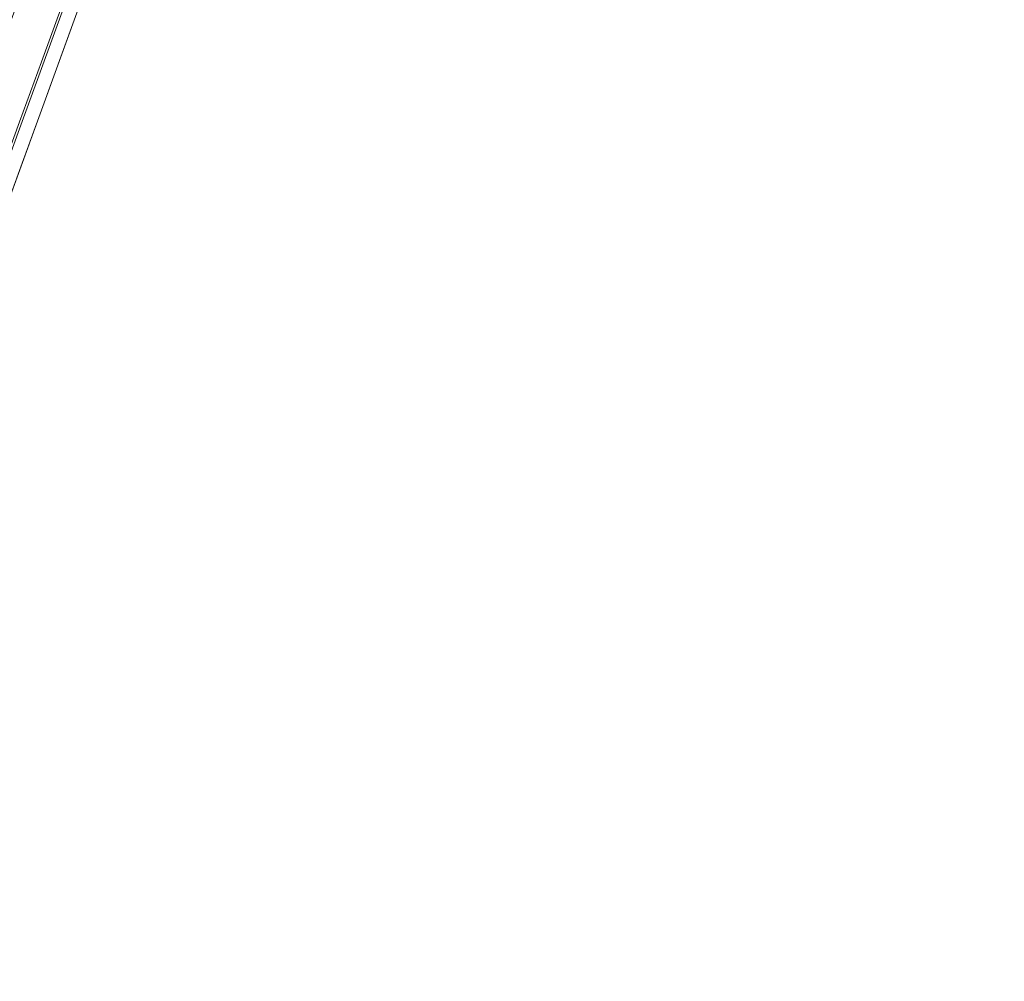
# Model space of a CAD drawing. Units: millimetres. Extents: x -72 to 218, y -67 to 45.
# Drawn here: x 190 to 191, y -14 to -13 of the extents above; entities that cross this region are included whole.
import ezdxf

# ---------------------------------------------------------------- set-up
doc = ezdxf.new("R2010")
doc.units = ezdxf.units.MM
doc.layers.add('1', color=4, linetype='Continuous')
doc.layers.add('SK2', color=7, linetype='Continuous')
doc.styles.add('iso_b_vert', font='simplex.shx')
doc.dimstyles.get("Standard").update_dxf_attribs({"dimtxt": 0.18, "dimasz": 0.18, "dimexe": 0.18, "dimexo": 0.0625, "dimgap": 0.09, "dimtad": 1, "dimzin": 0, "dimdsep": 52, "dimtxsty": 'Standard', "dimcen": 0.09, "dimadec": 0, "dimazin": 0, "dimtfac": 1, "dimtdec": 4, "dimtofl": 0, "dimtmove": 0, "dimatfit": 3, "dimfxl": 1, "dimtolj": 1, "dimtzin": 0, "dimarcsym": 0})

# ---------------------------------------------------------------- blocks, each defined once
blk = doc.blocks.new('_U0')
at = {"layer": 'SK2', "lineweight": 13}
for p, q in [((195, -1.5875), (195, -48.171078)), ((-60, -17.5875), (-60, -48.171078)), ((-60, -46.171078), (195, -46.171078))]:
    blk.add_line(p, q, dxfattribs=at)
at = {"layer": 'SK2', "lineweight": 18}
for points in [[(-60, -46.171078), (-56.500002, -45.710294), (-56.499998, -46.631861)], [(195, -46.171078), (191.500002, -46.631861), (191.499998, -45.710294)]]:
    blk.add_solid(points, dxfattribs=at)
at = {"layer": 'SK2', "lineweight": 18, "insert": (61.896716, -45.285963), "char_height": 3, "attachment_point": 7, "line_spacing_factor": 1.084337, "style": 'iso_b_vert'}
blk.add_mtext('\\W0.7513;255.00', dxfattribs=at)
blk = doc.blocks.new('_U1')
at = {"layer": 'SK2', "lineweight": 13}
for p, q in [((195, -1.5875), (195, -38.171078)), ((3, -16.5875), (3, -38.171078)), ((195, -36.171078), (3, -36.171078))]:
    blk.add_line(p, q, dxfattribs=at)
at = {"layer": 'SK2', "lineweight": 18}
for points in [[(3, -36.171078), (6.499998, -35.710294), (6.500002, -36.631861)], [(195, -36.171078), (191.500002, -36.631861), (191.499998, -35.710294)]]:
    blk.add_solid(points, dxfattribs=at)
at = {"layer": 'SK2', "lineweight": 18, "insert": (93.771658, -35.285963), "char_height": 3, "attachment_point": 7, "line_spacing_factor": 1.084337, "style": 'iso_b_vert'}
blk.add_mtext('\\W0.7022;192.00', dxfattribs=at)

msp = doc.modelspace()

# ---------------------------------------------------------------- linework, layer by layer
at = {"layer": '1', "lineweight": 18}
msp.add_line((189.54045, -15), (195, 0), dxfattribs=at)
msp.add_line((189.54045, -15), (195, 0), dxfattribs=at)
at = {"layer": '1', "lineweight": 13}
for points in [[(189.54045, -13.81972), (191.3603, -9.20253), (193.18015, -4.59589), (195, 0)], [(189.54045, -14.24443), (191.3603, -9.48773), (193.18015, -4.73952), (195, 0)], [(189.54045, -14.94679), (191.3603, -9.96683), (193.18015, -4.98449), (195, 0)], [(189.54045, -14.79664), (191.3603, -9.86891), (193.18015, -4.93662), (195, 0)], [(189.54045, -14.81423), (191.3603, -9.87187), (193.18015, -4.93372), (195, 0)], [(189.54045, -13.77675), (191.3603, -9.1953), (193.18015, -4.60298), (195, 0)], [(189.54045, -14.55041), (191.3603, -9.70691), (193.18015, -4.8567), (195, 0)], [(189.54045, -14.9999), (191.3603, -10.00003), (193.18015, -4.99999), (195, 0)], [(189.54045, -14.57665), (191.3603, -9.71133), (193.18015, -4.85237), (195, 0)], [(189.54045, -14.20971), (191.3603, -9.48189), (193.18015, -4.74524), (195, 0)], [(189.54045, -14.95561), (191.3603, -9.96831), (193.18015, -4.98303), (195, 0)]]:
    msp.add_open_spline(points, degree=3, dxfattribs=at)

# ---------------------------------------------------------------- dimensions: what is measured, and where the dimension line sits
at = {"layer": 'SK2', "lineweight": 18}
for base, p1, p2, picture, middle in [((195, -46.17108), (-60, -16), (195, 0), '_U0', (67.5, -46.17108)), ((3, -36.17108), (195, 0), (3, -15), '_U1', (99, -36.17108))]:
    dim = msp.add_linear_dim(base=base, p1=p1, p2=p2, dimstyle='Standard', override={"dimtxt": 3, "dimasz": 3.5, "dimexe": 2, "dimexo": 1.5875, "dimgap": 1.5, "dimtad": 1, "dimtih": 1, "dimtoh": 0, "dimdec": 2, "dimlfac": 1, "dimzin": 8, "dimdsep": 46, "dimlunit": 2, "dimpost": '', "dimtxsty": 'iso_b_vert', "dimsah": 1, "dimse1": 0, "dimse2": 0, "dimsd1": 0, "dimsd2": 0, "dimclrd": 2, "dimclre": 2, "dimclrt": 2, "dimtol": 0, "dimtm": -0.1, "dimtfac": 1.166667, "dimtdec": 3, "dimtofl": 1, "dimtmove": 0, "dimtzin": 8, "dimlwd": 13, "dimlwe": 13}, dxfattribs=at)
    dim.commit()
    dim.dimension.update_dxf_attribs({"geometry": picture, "text_midpoint": middle})

doc.saveas('drawing.dxf')
